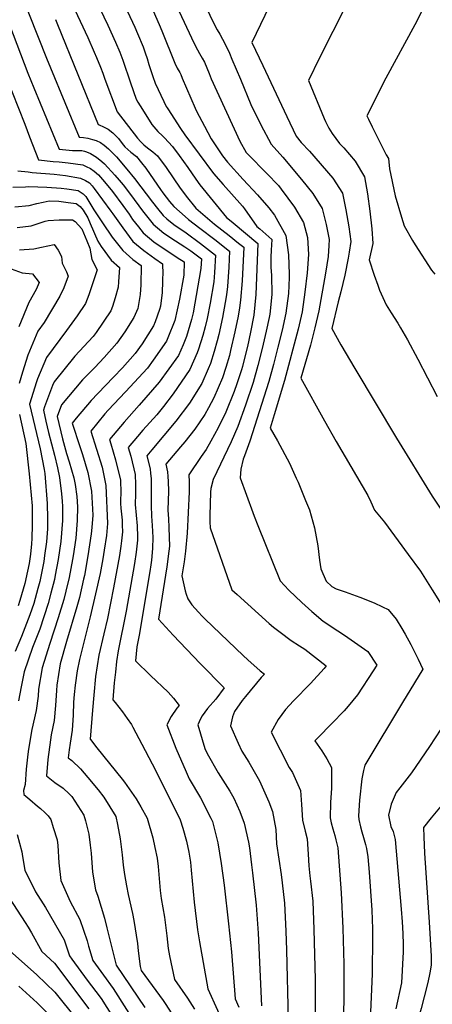
# Model space of a CAD drawing. Units: inches. Extents: x 2509130 to 2514595, y 1507383 to 1512846.
# Drawn here: x 2510170 to 2510433, y 1511479 to 1512107 of the extents above; entities that cross this region are included whole.
import ezdxf

# ---------------------------------------------------------------- set-up
doc = ezdxf.new("R2010")
doc.units = ezdxf.units.IN
doc.header["$MEASUREMENT"] = 0
doc.layers.add('tile_2729_04_contour_10ft', color=142, linetype='Continuous')

msp = doc.modelspace()

# ---------------------------------------------------------------- linework, layer by layer
at = {"layer": 'tile_2729_04_contour_10ft'}
for points, elevation in [([(2510428.14, 1512221.93), (2510426.9, 1512217.68), (2510424.04, 1512209.13), (2510418.45, 1512194.07), (2510410.5, 1512176.1), (2510403.74, 1512162.19), (2510402.1, 1512159.27), (2510394.59, 1512146.36), (2510393.16, 1512143.84), (2510386.78, 1512132.48), (2510361.47, 1512082.25)], 7050), ([(2510250.96, 1512156.63), (2510281.53, 1512091.43), (2510283.57, 1512087.38), (2510284.76, 1512085.13), (2510286.46, 1512082.2), (2510288.1, 1512079.5), (2510291.07, 1512072.32), (2510292.35, 1512069), (2510310.49, 1512029.29), (2510314.53, 1512022.08), (2510317.65, 1512019.05), (2510325.99, 1512010.44), (2510327.82, 1512008.54), (2510335.14, 1512000.91), (2510336.96, 1511998.65), (2510345.4, 1511987.16), (2510351.24, 1511977.36), (2510353.72, 1511967.83), (2510354.29, 1511956.88), (2510353.52, 1511945.25), (2510352.11, 1511932.98), (2510350.4, 1511920.3), (2510347.89, 1511909.39), (2510339.16, 1511876.59), (2510332.5, 1511854.67), (2510330.02, 1511846.24), (2510334.6, 1511838.05), (2510342.18, 1511823.92), (2510346.58, 1511814.39), (2510347.71, 1511811.84), (2510352.55, 1511800.05), (2510354.98, 1511794.15), (2510358.26, 1511782.71), (2510360.34, 1511771.11), (2510361.34, 1511762.05), (2510362.3, 1511756.54), (2510365.67, 1511748.68), (2510369.35, 1511745.19), (2510371.97, 1511743.62), (2510377.85, 1511741.79), (2510387.14, 1511738.36), (2510396.32, 1511734.69), (2510401.68, 1511732.23), (2510405.28, 1511730.58), (2510410.32, 1511724.3), (2510413.99, 1511718.48), (2510416.04, 1511714.88), (2510419.64, 1511708.23), (2510424.35, 1511698.79), (2510427.29, 1511692.44), (2510416.66, 1511675.09), (2510414.88, 1511672.25), (2510390.22, 1511631.34), (2510389.44, 1511627.88), (2510388.46, 1511622.47), (2510386.89, 1511608.97), (2510386.33, 1511598.99), (2510386.58, 1511596.64), (2510387.47, 1511591.99), (2510388.31, 1511588.78), (2510389.45, 1511585.06), (2510390.67, 1511580.73), (2510391.3, 1511578.12), (2510392.25, 1511572.92), (2510393.1, 1511563.03), (2510394.72, 1511538.85), (2510395.25, 1511526.98), (2510395.3, 1511521.91), (2510394.97, 1511498.16), (2510393.97, 1511473.76)], 7080), ([(2510190.79, 1512144.01), (2510213.61, 1512095.41), (2510217.72, 1512086.01), (2510219.19, 1512082.58), (2510221.82, 1512076.34), (2510223.11, 1512072.65), (2510224.41, 1512068.85), (2510232.28, 1512047.89), (2510245.39, 1512031.08), (2510247.42, 1512028.77), (2510249.3, 1512026.94), (2510251.74, 1512024.96), (2510255.08, 1512022.39), (2510258.1, 1512019.82), (2510263.64, 1512012.4), (2510272.62, 1511999.27), (2510273.99, 1511997.41), (2510276.39, 1511994.2), (2510282.62, 1511986.42), (2510285.44, 1511983.86), (2510294.44, 1511976.36), (2510303.81, 1511968.98), (2510309.81, 1511964.19), (2510313.08, 1511961.55), (2510312.16, 1511940.22), (2510310.99, 1511927.79), (2510310.37, 1511922.87), (2510309.47, 1511917.52), (2510307.48, 1511907.72), (2510304.72, 1511895.72), (2510303.93, 1511892.49), (2510301.59, 1511884.78), (2510299.47, 1511878.36), (2510294, 1511865.44), (2510290.64, 1511859.23), (2510288.29, 1511854.9), (2510281.89, 1511845.61), (2510275.46, 1511837.41), (2510272.64, 1511834.23), (2510263.42, 1511823.23), (2510264.4, 1511818.23), (2510264.7, 1511815.41), (2510264.97, 1511812.2), (2510265.02, 1511805.94), (2510264.73, 1511793.87), (2510265.01, 1511788.38), (2510265.34, 1511782.87), (2510265.6, 1511776.76), (2510265.67, 1511770.91), (2510265.38, 1511767.76), (2510263.92, 1511757.68), (2510258.71, 1511724.44), (2510268.1, 1511714.2), (2510285.29, 1511696.03), (2510300.51, 1511680.59), (2510295.18, 1511673.4), (2510290.02, 1511667.4), (2510286.53, 1511662.81), (2510285.54, 1511660.88), (2510283.77, 1511656.93), (2510288.33, 1511641.86), (2510289.69, 1511638.65), (2510296.72, 1511626.36), (2510304.22, 1511614.76), (2510306.75, 1511610.15), (2510310.68, 1511601.66), (2510313.37, 1511594.35), (2510316.08, 1511582.24), (2510316.75, 1511578.66), (2510318.07, 1511567.8), (2510318.7, 1511562.62), (2510320.92, 1511542.02), (2510322.23, 1511524.12), (2510324.34, 1511477.86)], 7120), ([(2510343.12, 1512144.09), (2510318.32, 1512092.21), (2510325.21, 1512077.39), (2510340.47, 1512044.9), (2510346.47, 1512032.3), (2510349.69, 1512028.35), (2510355.07, 1512022.83), (2510369.98, 1512005.66), (2510376.04, 1511996.02), (2510378.29, 1511985.46), (2510380.13, 1511974.59), (2510381.28, 1511965.24), (2510380.32, 1511958.46), (2510379.69, 1511954.49), (2510377.49, 1511943.81), (2510374.98, 1511933.15), (2510373.2, 1511926.67), (2510369.17, 1511909.75), (2510375.06, 1511899.36), (2510383.98, 1511884.16), (2510410.52, 1511839.87), (2510433.3, 1511802.92), (2510444.04, 1511786.69)], 7060), ([(2510170.56, 1512124.74), (2510187.21, 1512082.11), (2510189.78, 1512075.88), (2510208.04, 1512031.68), (2510208.37, 1512031.67), (2510210.93, 1512031.5), (2510213.56, 1512031.17), (2510216.67, 1512030.25), (2510218.85, 1512029.53), (2510221.73, 1512028.3), (2510224.15, 1512026.71), (2510226.82, 1512024.42), (2510232, 1512019.13), (2510238.6, 1512011.28), (2510243.37, 1512005.41), (2510254.91, 1511990.25), (2510258.01, 1511986.3), (2510261.77, 1511981.82), (2510264.07, 1511979.77), (2510268.49, 1511976.15), (2510276.28, 1511970.72), (2510285.58, 1511963.92), (2510295.12, 1511956.57), (2510294.53, 1511945.35), (2510294.03, 1511939.54), (2510291.62, 1511925.97), (2510289.81, 1511916.18), (2510288.57, 1511910.9), (2510286.95, 1511905.25), (2510284.3, 1511896.54), (2510283.33, 1511894.27), (2510278.77, 1511883.69), (2510268.09, 1511868.16), (2510261.84, 1511859.91), (2510257.6, 1511854.74), (2510248.67, 1511844.83), (2510245.36, 1511840.88), (2510239.44, 1511833.76), (2510241.03, 1511828.28), (2510243.74, 1511816.57), (2510244.1, 1511810.34), (2510243.98, 1511804.3), (2510243.86, 1511797.5), (2510244.45, 1511790.66), (2510245.12, 1511783.81), (2510245.35, 1511776.99), (2510245.29, 1511774.74), (2510244.42, 1511767.17), (2510243.31, 1511759.89), (2510238.04, 1511729.49), (2510232.89, 1511704.11), (2510231.99, 1511697.33), (2510231.23, 1511690.58), (2510230.51, 1511683.84), (2510229.51, 1511672.91), (2510230.97, 1511671.22), (2510235.75, 1511665.23), (2510238.71, 1511661.12), (2510241.42, 1511657.14), (2510242.39, 1511655.52), (2510248.16, 1511644.58), (2510254.68, 1511632.17), (2510261.05, 1511619.56), (2510272.45, 1511596.4), (2510274.17, 1511591.09), (2510276.6, 1511582.78), (2510277.97, 1511575.69), (2510279.04, 1511569.52), (2510279.58, 1511564.31), (2510281.43, 1511543.89), (2510283.49, 1511526.28), (2510284.83, 1511518.55), (2510290.21, 1511488.57), (2510302.6, 1511461.36)], 7140), ([(2510286.03, 1512120.88), (2510294.07, 1512104.17), (2510296.17, 1512100.19), (2510297.78, 1512097.36), (2510299.56, 1512094.21), (2510300.99, 1512091.41), (2510303.92, 1512085.34), (2510305.58, 1512081.58), (2510311.01, 1512068.68), (2510317.61, 1512052.55), (2510324.05, 1512039.64), (2510330.5, 1512027.19), (2510338.02, 1512019.02), (2510350.02, 1512004.83), (2510357.04, 1511995.92), (2510363.19, 1511986.36), (2510365.72, 1511976), (2510367.46, 1511966.54), (2510367.34, 1511962.74), (2510366.9, 1511955.7), (2510365.3, 1511944.95), (2510361.05, 1511921.02), (2510358.5, 1511910.11), (2510355.65, 1511899.18), (2510349.59, 1511878), (2510364.63, 1511850.9), (2510372.11, 1511837.6), (2510381.43, 1511821.76), (2510392.19, 1511803.25), (2510394.18, 1511799.28), (2510396.48, 1511793.99), (2510402.82, 1511786.3), (2510417.88, 1511765.71), (2510425.71, 1511754.95), (2510433.33, 1511743.19), (2510440.16, 1511732.25)], 7070), ([(2510161.42, 1512109.66), (2510175.31, 1512072.58), (2510179.19, 1512063.12), (2510195.36, 1512024.19), (2510203.84, 1512023.24), (2510206.78, 1512023.31), (2510209.85, 1512023.17), (2510211.6, 1512022.8), (2510212.05, 1512022.69), (2510212.72, 1512022.46), (2510215.41, 1512021.25), (2510219.14, 1512019.03), (2510222.61, 1512016.29), (2510224.37, 1512014.65), (2510230.87, 1512007.57), (2510233.69, 1512004.32), (2510236.19, 1512001.28), (2510240.92, 1511995.1), (2510248.55, 1511984.78), (2510251.87, 1511980.54), (2510255.27, 1511976.22), (2510262.02, 1511970.59), (2510269.47, 1511965.55), (2510275.48, 1511961.72), (2510279.39, 1511959.2), (2510286.15, 1511954.08), (2510285.8, 1511947.94), (2510280.72, 1511919.64), (2510279.69, 1511915.49), (2510276.52, 1511904.54), (2510274.36, 1511899.42), (2510271.41, 1511892.51), (2510259.12, 1511875.49), (2510246.38, 1511860.94), (2510236.78, 1511850.04), (2510227.54, 1511838.98), (2510228.4, 1511836.24), (2510231.27, 1511826.08), (2510234.43, 1511813.05), (2510234.64, 1511804.84), (2510234.56, 1511800.37), (2510234.52, 1511798.04), (2510234.72, 1511795.27), (2510235.44, 1511787.55), (2510235.64, 1511784.36), (2510235.74, 1511780.07), (2510235.09, 1511774.23), (2510234.66, 1511770.98), (2510233.74, 1511765.08), (2510230.03, 1511744.34), (2510226.08, 1511724.83), (2510223.75, 1511714.98), (2510220.58, 1511701.37), (2510219.5, 1511694.55), (2510218.63, 1511687.77), (2510217.36, 1511675.84), (2510216.56, 1511666.34), (2510215.07, 1511647.94), (2510215.24, 1511647.6), (2510219.46, 1511642.27), (2510235.58, 1511622.32), (2510237.05, 1511620.39), (2510244.55, 1511609.84), (2510247.51, 1511604.72), (2510251.53, 1511597.45), (2510255.04, 1511584.94), (2510256.43, 1511578.7), (2510257.77, 1511571.95), (2510258.43, 1511566.6), (2510259.86, 1511551.31), (2510260.49, 1511546.28), (2510262.55, 1511534.33), (2510263.27, 1511529.22), (2510263.96, 1511522.46), (2510264.78, 1511514.27), (2510265.67, 1511509.63), (2510268.88, 1511494.5), (2510277.15, 1511482.61), (2510281.58, 1511475.65)], 7150), ([(2510221.24, 1512113.84), (2510226.46, 1512103.08), (2510231.35, 1512092.37), (2510234.11, 1512085.97), (2510235.86, 1512080.96), (2510240.91, 1512066.43), (2510244.39, 1512056), (2510245.56, 1512054.05), (2510247.04, 1512051.67), (2510250.62, 1512045.94), (2510254.43, 1512039.86), (2510258.38, 1512035.42), (2510261.21, 1512032.7), (2510262.6, 1512031.24), (2510265, 1512028.65), (2510267.59, 1512025.84), (2510271.97, 1512020.07), (2510277.34, 1512012.49), (2510282.58, 1512004.91), (2510285.14, 1512001.4), (2510302.12, 1511980.56), (2510303.96, 1511979.01), (2510306.34, 1511977.07), (2510322.05, 1511964.04), (2510320.8, 1511931.4), (2510319.48, 1511918.2), (2510317.29, 1511907.31), (2510315.38, 1511898.26), (2510313.8, 1511891.66), (2510312.23, 1511885.5), (2510311.6, 1511883.3), (2510308.62, 1511874.52), (2510306.88, 1511869.48), (2510301.63, 1511856.3), (2510296.7, 1511846.38), (2510292.13, 1511837.99), (2510289.11, 1511832.49), (2510285.98, 1511828.05), (2510277.98, 1511816.49), (2510278.25, 1511811.96), (2510278.27, 1511809.13), (2510278.17, 1511805.63), (2510276.92, 1511779.26), (2510275.87, 1511767.66), (2510275.05, 1511760.98), (2510273.69, 1511752.04), (2510275.68, 1511742.43), (2510276.31, 1511740.27), (2510277.37, 1511737.25), (2510280.05, 1511733.62), (2510284.12, 1511728.93), (2510286.48, 1511726.27), (2510288.43, 1511724.4), (2510312.75, 1511701.18), (2510315.73, 1511698.37), (2510323.45, 1511691.38), (2510326.41, 1511689.39), (2510324.26, 1511687.16), (2510314.19, 1511675.15), (2510312.1, 1511672.6), (2510307.22, 1511665.56), (2510305.84, 1511662.11), (2510304.58, 1511656.43), (2510309.51, 1511645.25), (2510311.93, 1511640.3), (2510316.28, 1511633.17), (2510323.18, 1511621.31), (2510329.15, 1511607.87), (2510331.42, 1511601.8), (2510333.6, 1511590.23), (2510334.06, 1511581.17), (2510336.93, 1511561.61), (2510337.59, 1511556.15), (2510339.08, 1511543.27), (2510340.02, 1511525.34), (2510340.41, 1511513.37), (2510341.48, 1511469.14)], 7110), ([(2510238.86, 1512111.84), (2510243.58, 1512101.82), (2510245.31, 1512097.95), (2510248.89, 1512089.36), (2510250.31, 1512085.55), (2510251.56, 1512081.85), (2510252.65, 1512078.01), (2510253.82, 1512074.25), (2510255.14, 1512070.45), (2510256.66, 1512066.15), (2510262.1, 1512054.4), (2510263.68, 1512051.39), (2510264.27, 1512050.37), (2510264.63, 1512049.76), (2510272.77, 1512037.26), (2510275.48, 1512033.25), (2510293.89, 1512008.59), (2510300.05, 1512001.65), (2510312.28, 1511987.74), (2510313.64, 1511986.02), (2510321.48, 1511974.74), (2510323.25, 1511973.26), (2510331.03, 1511966.53), (2510330.63, 1511959.74), (2510330.4, 1511955.3), (2510330.3, 1511948.73), (2510330.86, 1511943.71), (2510331.08, 1511931.36), (2510329.68, 1511918.89), (2510329.21, 1511916.67), (2510327.38, 1511908), (2510324.88, 1511897.09), (2510322.16, 1511886.17), (2510319.06, 1511875.23), (2510314.13, 1511860.79), (2510309.27, 1511847.14), (2510304.96, 1511837.46), (2510293.68, 1511813.53), (2510292.02, 1511807.77), (2510291.9, 1511805.29), (2510291.47, 1511790.52), (2510291.51, 1511786.37), (2510291.63, 1511782.66), (2510305.55, 1511743.16), (2510308.83, 1511740.08), (2510329.24, 1511721.54), (2510332.03, 1511719.33), (2510336.3, 1511716.01), (2510343.43, 1511710.85), (2510348.63, 1511707.36), (2510351.94, 1511705.26), (2510365.72, 1511694.57), (2510364.34, 1511692.98), (2510355.71, 1511683.35), (2510344.9, 1511672.24), (2510342.22, 1511669.45), (2510339.69, 1511666.77), (2510335.08, 1511660.47), (2510330.6, 1511652.34), (2510342.11, 1511629.8), (2510344.08, 1511626.56), (2510349.37, 1511615.19), (2510349.82, 1511606.13), (2510350.47, 1511596.24), (2510352.24, 1511589.29), (2510353.6, 1511584.33), (2510353.99, 1511577.77), (2510354.19, 1511574.49), (2510354.6, 1511567.11), (2510355.14, 1511560.62), (2510355.59, 1511557.39), (2510357.11, 1511544.51), (2510357.8, 1511526.56), (2510358.68, 1511494.54), (2510358.72, 1511462.21)], 7100), ([(2510255.39, 1512112.3), (2510259.1, 1512103.71), (2510260.86, 1512099.49), (2510269.17, 1512078.86), (2510270.68, 1512075.84), (2510272.27, 1512072.91), (2510272.98, 1512071.73), (2510273.85, 1512069.47), (2510282.08, 1512050.28), (2510283.02, 1512048.34), (2510288.02, 1512038.67), (2510292.36, 1512030.79), (2510299.44, 1512019.91), (2510302.64, 1512015.79), (2510312.75, 1512004.69), (2510321.94, 1511995.07), (2510329, 1511986.6), (2510332.79, 1511982.01), (2510340.01, 1511969.03), (2510341.61, 1511956.81), (2510342.01, 1511944.47), (2510341.98, 1511942.19), (2510341.55, 1511932.07), (2510339.96, 1511919.59), (2510337.54, 1511908.69), (2510334.83, 1511897.77), (2510332.09, 1511886.85), (2510329.04, 1511875.9), (2510317.06, 1511837.81), (2510313.57, 1511828.56), (2510312.68, 1511826.45), (2510311.32, 1511820.14), (2510310.72, 1511814.46), (2510318.95, 1511792.38), (2510319.8, 1511790.12), (2510322.14, 1511784.14), (2510336.21, 1511748.77), (2510341.94, 1511742.96), (2510350.17, 1511735.06), (2510356.4, 1511729.33), (2510363.75, 1511723.01), (2510373.04, 1511716.87), (2510377.27, 1511714.13), (2510383.68, 1511709.68), (2510392.24, 1511703.73), (2510397.88, 1511695), (2510395.66, 1511691.51), (2510385.66, 1511676.21), (2510379.61, 1511668.95), (2510377.1, 1511665.97), (2510369.23, 1511657.79), (2510360.43, 1511648.73), (2510358.4, 1511646.8), (2510362.78, 1511640.52), (2510366.05, 1511635.3), (2510369.06, 1511629.89), (2510369.03, 1511616.64), (2510368.38, 1511607.56), (2510368.3, 1511597.61), (2510368.9, 1511594.51), (2510369.86, 1511590.64), (2510371.13, 1511586.5), (2510371.89, 1511583.71), (2510373.11, 1511578.57), (2510375.26, 1511549.95), (2510376.34, 1511527.37), (2510376.84, 1511504.39), (2510376.83, 1511480.94), (2510375.98, 1511456.69)], 7090), ([(2510427.26, 1512113.48), (2510422.14, 1512103.42), (2510403.64, 1512069.29), (2510391.66, 1512045.46), (2510392.58, 1512043.33), (2510394.94, 1512038.41), (2510403.81, 1512020.5), (2510405.31, 1512018.05), (2510406.06, 1512011.55), (2510409.74, 1511994.35), (2510413.63, 1511980.84), (2510415.44, 1511975.31), (2510420.79, 1511965.89), (2510422.36, 1511963.14), (2510432.82, 1511946.96), (2510434.9, 1511944.35)], 7040), ([(2510193.04, 1512106.79), (2510194.3, 1512103.65), (2510220.16, 1512039.79), (2510220.89, 1512039.52), (2510223.61, 1512038.4), (2510226.7, 1512036.79), (2510229.52, 1512034.45), (2510231.13, 1512033.12), (2510233.16, 1512031.01), (2510235.57, 1512027.7), (2510237.18, 1512025.52), (2510241.05, 1512022.25), (2510244.71, 1512019.47), (2510247.92, 1512015.4), (2510250.55, 1512012.05), (2510255.77, 1512004.62), (2510259.94, 1511998.36), (2510261.4, 1511996.28), (2510265.75, 1511990.81), (2510268.45, 1511987.58), (2510275.64, 1511981.14), (2510277.87, 1511979.31), (2510285.02, 1511973.75), (2510294.72, 1511966.45), (2510304.1, 1511959.06), (2510303.64, 1511948.92), (2510302.75, 1511936.57), (2510302.16, 1511931.25), (2510301.26, 1511926.23), (2510299.58, 1511916.85), (2510297.16, 1511905.95), (2510296.18, 1511901.79), (2510294.19, 1511895.01), (2510291.86, 1511887.48), (2510290.39, 1511884.02), (2510286.31, 1511874.65), (2510278.4, 1511862.02), (2510269.78, 1511850.68), (2510254.42, 1511832.39), (2510251.34, 1511828.54), (2510253.35, 1511820.2), (2510253.69, 1511817.35), (2510253.94, 1511814.05), (2510254.06, 1511810.53), (2510254.03, 1511807.72), (2510253.99, 1511801.34), (2510253.98, 1511796.91), (2510254.35, 1511790.09), (2510254.76, 1511784.08), (2510255.13, 1511776.55), (2510254.97, 1511769.73), (2510254.94, 1511769.42), (2510254.14, 1511762.04), (2510253.73, 1511759.1), (2510253.1, 1511754.83), (2510246.34, 1511714.1), (2510244.94, 1511706.79), (2510243.95, 1511697.88), (2510253.68, 1511688.42), (2510264.83, 1511677.78), (2510268.19, 1511673.91), (2510271.81, 1511669.32), (2510270.42, 1511667.57), (2510266.7, 1511662.34), (2510264.04, 1511657.1), (2510269.68, 1511642.02), (2510276.29, 1511626.93), (2510278.35, 1511622.49), (2510285.56, 1511610.47), (2510292.16, 1511597.57), (2510293.15, 1511595.36), (2510296.55, 1511581.78), (2510298.69, 1511568.65), (2510300.5, 1511554.74), (2510303.45, 1511529.99), (2510305.28, 1511512.25), (2510307.52, 1511482.17), (2510309.87, 1511476.89)], 7130), ([(2510153.07, 1512090.96), (2510173.42, 1512039.97), (2510176.46, 1512031.97), (2510182.14, 1512017.28), (2510191.61, 1512016.33), (2510195.38, 1512015.99), (2510201, 1512015.34), (2510210.51, 1512014.08), (2510212.65, 1512013.09), (2510215.36, 1512011.7), (2510217.76, 1512010.11), (2510220.41, 1512007.74), (2510224.35, 1512003.33), (2510229.43, 1511997.08), (2510235.88, 1511988.2), (2510239.93, 1511982.61), (2510242.2, 1511979.31), (2510245.91, 1511974.58), (2510248.92, 1511970.75), (2510255.65, 1511965.1), (2510270.53, 1511955.01), (2510275.08, 1511952.18), (2510274.88, 1511943.81), (2510272.18, 1511928.35), (2510269.16, 1511914.78), (2510264.72, 1511903.74), (2510263.82, 1511901.6), (2510255.31, 1511889.54), (2510251.62, 1511884.48), (2510237.69, 1511869.44), (2510226.51, 1511857.67), (2510224.51, 1511855.42), (2510215.63, 1511844.2), (2510219.22, 1511832.77), (2510222.68, 1511821.34), (2510224.13, 1511814.96), (2510225.21, 1511809.57), (2510226.27, 1511785.35), (2510225.55, 1511777.7), (2510224.02, 1511768.34), (2510223.14, 1511762.95), (2510221.47, 1511753.5), (2510218.59, 1511740.51), (2510215.14, 1511725.97), (2510211.66, 1511712.29), (2510208.23, 1511698.62), (2510206.86, 1511691.51), (2510205.48, 1511682.33), (2510204.9, 1511676.26), (2510204.57, 1511671.49), (2510204.3, 1511663.1), (2510203.55, 1511653.57), (2510202.41, 1511645.34), (2510201.68, 1511641.02), (2510201.12, 1511636.05), (2510203.37, 1511634.2), (2510209, 1511628.92), (2510213.74, 1511623.42), (2510220.2, 1511615.6), (2510223.86, 1511610.87), (2510231.45, 1511598.46), (2510232.56, 1511593.34), (2510234.25, 1511584.31), (2510235.52, 1511574.12), (2510236.21, 1511567.59), (2510237.1, 1511561.63), (2510238.29, 1511554.34), (2510239.44, 1511548.69), (2510242.09, 1511536.67), (2510242.99, 1511532.13), (2510245.25, 1511517.65), (2510245.81, 1511512.83), (2510247.01, 1511502.86), (2510247.55, 1511500.42), (2510261.69, 1511481.18), (2510263.02, 1511479.27), (2510271.53, 1511466.11)], 7160), ([(2510361.47, 1512082.25), (2510354.28, 1512067.98), (2510364.28, 1512043.64), (2510365.17, 1512041.66), (2510367.34, 1512037.49), (2510369.55, 1512034.17), (2510374.2, 1512027.78), (2510376.86, 1512025.04), (2510384.19, 1512016.35), (2510390.03, 1512006.56), (2510391.91, 1511995.71), (2510393.45, 1511984.61), (2510394.73, 1511973.32), (2510395.4, 1511963.91), (2510393, 1511953.61), (2510396.19, 1511943.75), (2510398.56, 1511937.31), (2510399.76, 1511934.25), (2510403.95, 1511924.82), (2510407.21, 1511919.77), (2510411.43, 1511913.08), (2510413.12, 1511910.2), (2510417.61, 1511902.47), (2510424.07, 1511890.17), (2510436.34, 1511866.43)], 7050), ([(2510168.93, 1512010.37), (2510175.51, 1512009.58), (2510178.18, 1512009.3), (2510192.14, 1512008.06), (2510199.35, 1512007.25), (2510209, 1512005.59), (2510212.15, 1512004.22), (2510214.63, 1512002.53), (2510216.38, 1512000.74), (2510217.72, 1511999.1), (2510228.39, 1511984.6), (2510229.59, 1511982.79), (2510235.86, 1511973.85), (2510242.43, 1511965.16), (2510249.44, 1511959.52), (2510256.39, 1511954.28), (2510261.36, 1511951.02), (2510261.38, 1511944.33), (2510261.36, 1511941.86), (2510261.31, 1511939.79), (2510261.12, 1511932.68), (2510260.03, 1511924.04), (2510259.4, 1511921.83), (2510256.51, 1511913.92), (2510255.57, 1511911.49), (2510248.29, 1511900.06), (2510243.88, 1511893.76), (2510235.65, 1511884.58), (2510230.03, 1511878.62), (2510220.01, 1511868.33), (2510215.81, 1511863.91), (2510206.17, 1511852.54), (2510203.73, 1511849.42), (2510208.45, 1511834.59), (2510210.24, 1511829.38), (2510213.71, 1511817.95), (2510216.04, 1511806.1), (2510216.76, 1511790.66), (2510216.22, 1511782.91), (2510215.72, 1511778.75), (2510213.7, 1511764.82), (2510211.44, 1511752.19), (2510210.94, 1511749.94), (2510208.22, 1511738.25), (2510206.59, 1511732.14), (2510200.12, 1511710.15), (2510196.09, 1511695.92), (2510193.81, 1511682.25), (2510193.57, 1511678.9), (2510192.97, 1511669.3), (2510192.11, 1511659.83), (2510190.31, 1511650.66), (2510189.78, 1511647.53), (2510188.13, 1511634.85), (2510187.18, 1511624.43), (2510192.6, 1511620.19), (2510197.87, 1511616.6), (2510201.73, 1511613.05), (2510203.48, 1511611.25), (2510211.04, 1511599.48), (2510212.25, 1511595.83), (2510214.38, 1511587.25), (2510215.23, 1511580.34), (2510215.67, 1511575.11), (2510216.67, 1511563.02), (2510218.46, 1511551.7), (2510220.04, 1511547.79), (2510224.22, 1511533.63), (2510225.74, 1511527.48), (2510231.73, 1511503.81), (2510250.06, 1511476.76)], 7170), ([(2510165.81, 1511999.8), (2510173.91, 1512000), (2510175.98, 1512000.31), (2510187.49, 1511999.96), (2510196.73, 1511999.28), (2510200.15, 1511998.78), (2510207.58, 1511997.64), (2510210.7, 1511995.69), (2510212.46, 1511993.91), (2510217.41, 1511985.44), (2510222.95, 1511977.07), (2510229.17, 1511968.08), (2510235.86, 1511959.5), (2510242.35, 1511953.64), (2510247.65, 1511949.85), (2510247.47, 1511937.56), (2510247.09, 1511931.49), (2510245.51, 1511922.54), (2510242.88, 1511916.82), (2510237.23, 1511907.64), (2510232.17, 1511900.37), (2510224.03, 1511891.33), (2510218.1, 1511884.88), (2510210.21, 1511876.95), (2510196.87, 1511861.07), (2510194.01, 1511853.7), (2510197.49, 1511839.41), (2510200.05, 1511829.96), (2510201.79, 1511824.75), (2510204.73, 1511814.56), (2510205.56, 1511810.35), (2510206.73, 1511802.59), (2510207.07, 1511796.07), (2510206.8, 1511787.39), (2510205.95, 1511776.14), (2510204.26, 1511764.84), (2510203.88, 1511762.46), (2510201.84, 1511750.93), (2510199.66, 1511742.15), (2510198.33, 1511736.95), (2510194.73, 1511725.19), (2510189.38, 1511708.83), (2510184.43, 1511693.32), (2510182.24, 1511679.68), (2510181.98, 1511675.3), (2510180.67, 1511666.08), (2510177.85, 1511654.04), (2510175.84, 1511641.57), (2510175.42, 1511638.25), (2510174.34, 1511628.81), (2510173.66, 1511618.91), (2510172.65, 1511615.18), (2510172.91, 1511612.5), (2510176.57, 1511609.28), (2510181.45, 1511605.2), (2510183.43, 1511603.7), (2510186.2, 1511601.07), (2510188.35, 1511599.01), (2510189.99, 1511596.62), (2510191.63, 1511591.56), (2510194.03, 1511583.75), (2510194.4, 1511579.99), (2510195.21, 1511568.96), (2510196.49, 1511557.81), (2510202.35, 1511544.35), (2510208.5, 1511532.81), (2510213.16, 1511519.28), (2510214.17, 1511515.79), (2510216.82, 1511506.78), (2510223.65, 1511497.32), (2510229.75, 1511488.86), (2510246.89, 1511462.17)], 7180), ([(2510167.15, 1511987.39), (2510176.18, 1511988.18), (2510181.16, 1511989.36), (2510185.07, 1511990.24), (2510188.9, 1511991.05), (2510195.23, 1511990.91), (2510201.12, 1511990.19), (2510206.11, 1511989.4), (2510208.77, 1511987.49), (2510210.6, 1511985.15), (2510213.65, 1511980.21), (2510215.09, 1511976.66), (2510219.92, 1511965.42), (2510222.14, 1511962.02), (2510228.58, 1511953.23), (2510233.93, 1511948.69), (2510233.23, 1511939.47), (2510232.95, 1511936.07), (2510231.04, 1511929.21), (2510229.39, 1511923.86), (2510228.28, 1511920.99), (2510218.92, 1511907.27), (2510217.11, 1511904.67), (2510205.39, 1511892.01), (2510192.16, 1511875.78), (2510191.18, 1511873.38), (2510185.93, 1511859.77), (2510185.26, 1511857.58), (2510186.84, 1511850.63), (2510188.53, 1511843.37), (2510192.32, 1511828.94), (2510194.21, 1511820.95), (2510195.52, 1511814.77), (2510196.95, 1511804.3), (2510197.33, 1511799.62), (2510197.43, 1511796.23), (2510197.5, 1511787.38), (2510196.46, 1511774.01), (2510194.81, 1511762.35), (2510192.91, 1511752.44), (2510192.36, 1511749.69), (2510190.08, 1511740.97), (2510188.34, 1511734.41), (2510182.96, 1511718.09), (2510178.42, 1511706.3), (2510172.97, 1511690.78), (2510171.22, 1511681.18), (2510169.36, 1511672.26)], 7190), ([(2510168.58, 1511974.12), (2510177.59, 1511975.11), (2510186.37, 1511978.22), (2510188.35, 1511978.64), (2510195.4, 1511978.98), (2510203.79, 1511979.08), (2510205.53, 1511977.9), (2510209.73, 1511973.39), (2510213.05, 1511965.69), (2510214.81, 1511961.05), (2510216.16, 1511953.64), (2510219.55, 1511947.13), (2510214.21, 1511931.24), (2510212.15, 1511925.59), (2510206.8, 1511917.87), (2510200.11, 1511908.51), (2510187.19, 1511891.31), (2510181.59, 1511877.63), (2510180.83, 1511875.68), (2510176.5, 1511861.45), (2510179.74, 1511847.27), (2510183.19, 1511832.98), (2510185.88, 1511819.89), (2510186.15, 1511817.22), (2510187.69, 1511798.1), (2510187.96, 1511788.61), (2510187.97, 1511786.05), (2510187.85, 1511781.96), (2510187.29, 1511773.7), (2510186.1, 1511765.08), (2510185.53, 1511761.14), (2510182.97, 1511748.47), (2510181.78, 1511743.89), (2510179.12, 1511734.44), (2510176.69, 1511727.15), (2510171.39, 1511713.26), (2510167.27, 1511703.82)], 7200), ([(2510170.11, 1511959.96), (2510179.17, 1511960.5), (2510184.1, 1511961.56), (2510188.07, 1511962.47), (2510192.12, 1511963.28), (2510194.81, 1511959.78), (2510196.89, 1511955.69), (2510197.37, 1511951.31), (2510199.96, 1511945.78), (2510201.12, 1511943.1), (2510198.37, 1511935.76), (2510195.69, 1511930.29), (2510185.87, 1511913.59), (2510181.82, 1511908.1), (2510177.54, 1511897.84), (2510175.41, 1511892.63), (2510171.88, 1511881.93), (2510169.77, 1511874.75)], 7210), ([(2510162.42, 1511948.61), (2510171.71, 1511945.15), (2510178.35, 1511944.66), (2510182.69, 1511939.08), (2510180.66, 1511934.58), (2510175.97, 1511926.37), (2510169.62, 1511910.71)], 7220), ([(2510170.14, 1511854.85), (2510174.17, 1511836.38), (2510176.15, 1511816.97), (2510178.06, 1511796.59), (2510178.11, 1511784.5), (2510177.86, 1511775.82), (2510177.65, 1511772.33), (2510177, 1511765.79), (2510176.15, 1511759.91), (2510175.16, 1511755.01), (2510173.43, 1511747.22), (2510170.37, 1511736.28), (2510169.18, 1511732.86)], 7210), ([(2510442.29, 1511659.69), (2510431.45, 1511643.1), (2510420.03, 1511626.33), (2510412.7, 1511616.77), (2510410.3, 1511613.83), (2510407.13, 1511606.39), (2510405.42, 1511599.45), (2510406.96, 1511592.08), (2510408.29, 1511588.93), (2510409.68, 1511583.86), (2510413.5, 1511539.38), (2510414.15, 1511531.41), (2510414.52, 1511523.96), (2510414.66, 1511516.94), (2510414.7, 1511512.34), (2510413.59, 1511492.39), (2510410.04, 1511475.82)], 7070), ([(2510452.88, 1511621.97), (2510432.59, 1511597.65), (2510427.82, 1511591.56), (2510427.88, 1511585.63), (2510428.35, 1511575.12), (2510431.39, 1511531.16), (2510432.59, 1511509.46), (2510432.63, 1511503.67), (2510431.72, 1511498.93), (2510430.42, 1511492.75), (2510428.2, 1511483.54), (2510426.25, 1511476.02), (2510421.31, 1511458.79), (2510419.82, 1511453.91), (2510415.57, 1511439.9), (2510425.95, 1511425.54), (2510431.63, 1511418.14), (2510435.29, 1511412.34)], 7060), ([(2510168.66, 1511587.14), (2510171.48, 1511576.04), (2510171.94, 1511573.03), (2510173.41, 1511564.23), (2510180.36, 1511550.46), (2510186.54, 1511540.53), (2510198.56, 1511519.9), (2510201.91, 1511509.74), (2510203.46, 1511507.53), (2510213.18, 1511494.12), (2510218.66, 1511486.99), (2510222.11, 1511482.44), (2510229.36, 1511471.05)], 7190), ([(2510163.39, 1511546.7), (2510173.76, 1511530.91), (2510175.61, 1511527.92), (2510177.67, 1511524.37), (2510184.31, 1511512.46), (2510192.32, 1511505.1), (2510214.35, 1511475.92)], 7200), ([(2510161.72, 1511514.72), (2510181.02, 1511497.48), (2510192.59, 1511486.51), (2510206.49, 1511469.32)], 7210), ([(2510169.71, 1511490.41), (2510181.28, 1511479.62), (2510189.26, 1511471.77)], 7220)]:
    msp.add_lwpolyline(points, dxfattribs=dict(at, elevation=elevation))

doc.saveas('drawing.dxf')
